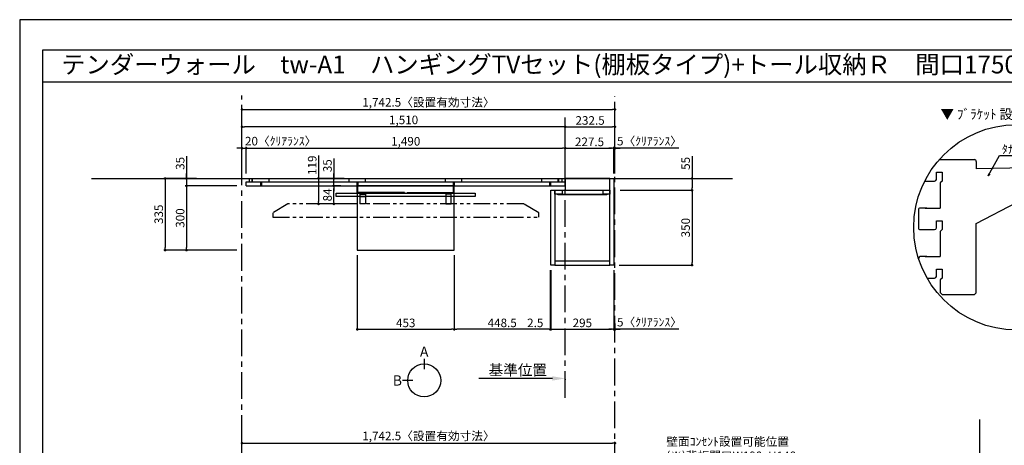
# Model space of a CAD drawing. Extents: x 19632 to 27948, y -24240 to -18360.
# Drawn here: x 19632 to 24232, y -20350 to -18360 of the extents above; entities that cross this region are included whole.
import ezdxf
from ezdxf.enums import TextEntityAlignment as Align

# ---------------------------------------------------------------- set-up
doc = ezdxf.new("R2010")
doc.units = 0
doc.header["$LTSCALE"] = 50
doc.header["$MEASUREMENT"] = 0
for name, pattern in [('CENTER', [2, 1.25, -0.25, 0.25, -0.25]), ('HIDDEN', [0.375, 0.25, -0.125]), ('PHANTOM2', [1.25, 0.625, -0.125, 0.125, -0.125, 0.125, -0.125])]:
    doc.linetypes.add(name, pattern=pattern)
doc.layers.get('0').update_dxf_attribs({"linetype": 'CONTINUOUS'})
doc.layers.get('DEFPOINTS').update_dxf_attribs({"color": 146, "linetype": 'CONTINUOUS'})
for name, color, linetype in [('111-壁仕上', 3, 'CONTINUOUS'), ('120-キャビネット（外）', 7, 'CONTINUOUS'), ('121-キャビネット（中）', 253, 'HIDDEN'), ('122-扉', 6, 'CONTINUOUS'), ('141-パーツ', 31, 'CONTINUOUS'), ('160-文字', 254, 'CONTINUOUS'), ('165-寸法A', 4, 'CONTINUOUS'), ('166-寸法B', 11, 'CONTINUOUS'), ('180-補助', 161, 'CONTINUOUS'), ('190-図面外枠', 5, 'CONTINUOUS')]:
    doc.layers.add(name, color=color, linetype=linetype)
doc.styles.add('KH001', font='msgothic.ttc')
doc.dimstyles.new('KH1xx020', dxfattribs={"dimscale": 20, "dimtxt": 2, "dimasz": 0.6, "dimexe": 0.3, "dimexo": 1.2, "dimgap": 0.5, "dimtad": 3, "dimdec": 1, "dimdsep": 46, "dimlunit": 6, "dimtxsty": 'KH001', "dimblk": 'DOT', "dimcen": 1, "dimdle": 1, "dimclrd": 256, "dimclre": 256, "dimclrt": 256, "dimadec": 0, "dimazin": 0, "dimtfac": 1, "dimtdec": 1, "dimtix": 1, "dimtmove": 2, "dimatfit": 3, "dimldrblk": 'CLOSEDBLANK', "dimfxl": 1, "dimtolj": 1, "dimtzin": 0, "dimlwd": -1, "dimlwe": -1, "dimarcsym": 0})

# ---------------------------------------------------------------- blocks, each defined once
blk = doc.blocks.new('A$C5D946DDC')
at = {"layer": '190-図面外枠'}
for p, q in [((271, 14349), (20519, 14349)), ((271, 351), (271, 14349))]:
    blk.add_line(p, q, dxfattribs=at)
at = {"layer": 'DEFPOINTS'}
blk.add_lwpolyline([(0, 0), (20790, 0), (20790, 14700), (0, 14700)], close=True, dxfattribs=at)
blk = doc.blocks.new('_Dot')
at = {"color": 0, "linetype": 'ByBlock', "lineweight": -2}
blk.add_line((-0.5, 0), (-1, 0), dxfattribs=at)
at = {"color": 0, "linetype": 'ByBlock', "const_width": 0.5}
blk.add_lwpolyline([(-0.25, 0, 1), (0.25, 0, 1)], format="xyb", close=True, dxfattribs=at)
blk = doc.blocks.new('*D887')
at = {"layer": '166-寸法B', "transparency": 16777216}
for p, q in [((20670.4, -19078.5), (20670.4, -18774)), ((20682.4, -18780), (22400.9, -18780)), ((22412.9, -19078.5), (22412.9, -18774))]:
    blk.add_line(p, q, dxfattribs=at)
at = {"layer": 'DEFPOINTS', "color": 0, "transparency": 16777216}
for p in [(22412.9, -18780), (20670.4, -19102.5), (22412.9, -19102.5)]:
    blk.add_point(p, dxfattribs=at)
at = {"layer": '166-寸法B', "transparency": 16777216, "xscale": 12, "yscale": 12, "zscale": 12, "rotation": 180}
blk.add_blockref('_Dot', (20670.4, -18780), dxfattribs=at)
at = {"layer": '166-寸法B', "transparency": 16777216, "xscale": 12, "yscale": 12, "zscale": 12}
blk.add_blockref('_Dot', (22412.9, -18780), dxfattribs=at)
at = {"layer": '166-寸法B', "transparency": 16777216, "insert": (21541.6, -18746.3), "char_height": 40, "attachment_point": 5}
blk.add_mtext('\\A1;1,742.5〈設置有効寸法〉', dxfattribs=at)
blk = doc.blocks.new('_ClosedBlank')
at = {"color": 0, "linetype": 'ByBlock', "lineweight": -2}
for p, q in [((-1, 0.167), (0, 0)), ((-1, 0.167), (-1, -0.167)), ((0, 0), (-1, -0.167))]:
    blk.add_line(p, q, dxfattribs=at)
blk = doc.blocks.new('*D888')
at = {"layer": '166-寸法B', "transparency": 16777216}
for p, q in [((20690.4, -19078.5), (20690.4, -18955.2)), ((20702.4, -18961.2), (22168.4, -18961.2)), ((22180.4, -19078.5), (22180.4, -18955.2))]:
    blk.add_line(p, q, dxfattribs=at)
at = {"layer": 'DEFPOINTS', "color": 0, "transparency": 16777216}
for p in [(22180.4, -18961.2), (20690.4, -19102.5), (22180.4, -19102.5)]:
    blk.add_point(p, dxfattribs=at)
at = {"layer": '166-寸法B', "transparency": 16777216, "xscale": 12, "yscale": 12, "zscale": 12, "rotation": 180}
blk.add_blockref('_Dot', (20690.4, -18961.2), dxfattribs=at)
at = {"layer": '166-寸法B', "transparency": 16777216, "xscale": 12, "yscale": 12, "zscale": 12}
blk.add_blockref('_Dot', (22180.4, -18961.2), dxfattribs=at)
at = {"layer": '166-寸法B', "transparency": 16777216, "insert": (21435.4, -18928.7), "char_height": 40, "attachment_point": 5}
blk.add_mtext('\\A1;1,490', dxfattribs=at)
blk = doc.blocks.new('*D908')
at = {"layer": '166-寸法B', "transparency": 16777216}
for p, q in [((22110.4, -19531.5), (22110.4, -19813.7)), ((22112.9, -19531.5), (22112.9, -19813.7)), ((22098.4, -19807.7), (22086.4, -19807.7)), ((22110.4, -19807.7), (22112.9, -19807.7)), ((22124.9, -19807.7), (22136.9, -19807.7))]:
    blk.add_line(p, q, dxfattribs=at)
at = {"layer": 'DEFPOINTS', "color": 0, "transparency": 16777216}
for p in [(22110.4, -19507.5), (22112.9, -19507.5), (22112.9, -19807.7)]:
    blk.add_point(p, dxfattribs=at)
at = {"layer": '166-寸法B', "transparency": 16777216, "xscale": 12, "yscale": 12, "zscale": 12}
blk.add_blockref('_Dot', (22110.4, -19807.7), dxfattribs=at)
at = {"layer": '166-寸法B', "transparency": 16777216, "xscale": 12, "yscale": 12, "zscale": 12, "rotation": 180}
blk.add_blockref('_Dot', (22112.9, -19807.7), dxfattribs=at)
at = {"layer": '166-寸法B', "transparency": 16777216, "insert": (22040.3, -19777.7), "char_height": 40, "attachment_point": 5}
blk.add_mtext('\\A1;2.5', dxfattribs=at)
blk = doc.blocks.new('*D909')
at = {"layer": '166-寸法B', "transparency": 16777216}
for p, q in [((21661.9, -19461.5), (21661.9, -19813.7)), ((22110.4, -19534.9), (22110.4, -19813.7)), ((22098.4, -19807.7), (21673.9, -19807.7))]:
    blk.add_line(p, q, dxfattribs=at)
at = {"layer": 'DEFPOINTS', "color": 0, "transparency": 16777216}
for p in [(21661.9, -19437.5), (22110.4, -19510.9), (21661.9, -19807.7)]:
    blk.add_point(p, dxfattribs=at)
at = {"layer": '166-寸法B', "transparency": 16777216, "xscale": 12, "yscale": 12, "zscale": 12, "rotation": 180}
blk.add_blockref('_Dot', (21661.9, -19807.7), dxfattribs=at)
at = {"layer": '166-寸法B', "transparency": 16777216, "xscale": 12, "yscale": 12, "zscale": 12}
blk.add_blockref('_Dot', (22110.4, -19807.7), dxfattribs=at)
at = {"layer": '166-寸法B', "transparency": 16777216, "insert": (21886.1, -19777.7), "char_height": 40, "attachment_point": 5}
blk.add_mtext('\\A1;448.5', dxfattribs=at)
blk = doc.blocks.new('*D940')
at = {"layer": '166-寸法B', "transparency": 16777216}
for p, q in [((20658.4, -18961.2), (20646.4, -18961.2)), ((20670.4, -19078.5), (20670.4, -18955.2)), ((20670.4, -18961.2), (20690.4, -18961.2)), ((20690.4, -19078.5), (20690.4, -18955.2)), ((20702.4, -18961.2), (20714.4, -18961.2))]:
    blk.add_line(p, q, dxfattribs=at)
at = {"layer": 'DEFPOINTS', "color": 0, "transparency": 16777216}
for p in [(20690.4, -18961.2), (20670.4, -19102.5), (20690.4, -19102.5)]:
    blk.add_point(p, dxfattribs=at)
at = {"layer": '166-寸法B', "transparency": 16777216, "xscale": 12, "yscale": 12, "zscale": 12}
blk.add_blockref('_Dot', (20670.4, -18961.2), dxfattribs=at)
at = {"layer": '166-寸法B', "transparency": 16777216, "xscale": 12, "yscale": 12, "zscale": 12, "rotation": 180}
blk.add_blockref('_Dot', (20690.4, -18961.2), dxfattribs=at)
at = {"layer": '166-寸法B', "transparency": 16777216, "insert": (20851.1, -18927.9), "char_height": 40, "attachment_point": 5}
blk.add_mtext('\\A1;20〈ｸﾘｱﾗﾝｽ〉', dxfattribs=at)
blk = doc.blocks.new('*D941')
at = {"layer": '166-寸法B', "transparency": 16777216}
for p, q in [((22120.4, -20037.5), (21777.4, -20037.5)), ((22180.4, -20041), (22180.4, -20043.5))]:
    blk.add_line(p, q, dxfattribs=at)
blk.add_solid([(22120.4, -20027.5), (22120.4, -20047.5), (22180.4, -20037.5)], dxfattribs=at)
at = {"layer": 'DEFPOINTS', "color": 0, "transparency": 16777216}
for p in [(21797.4, -20037.5), (21797.4, -20048.8), (22180.4, -20017)]:
    blk.add_point(p, dxfattribs=at)
at = {"layer": '166-寸法B', "transparency": 16777216, "insert": (21958.9, -19998.2), "char_height": 50, "attachment_point": 5}
blk.add_mtext('\\A1;基準位置', dxfattribs=at)
blk = doc.blocks.new('_None')
blk = doc.blocks.new('*D944')
at = {"layer": '166-寸法B', "transparency": 16777216}
for p, q in [((20670.4, -20625.9), (20670.4, -20334)), ((20682.4, -20340), (22400.9, -20340)), ((22412.9, -20625.9), (22412.9, -20334))]:
    blk.add_line(p, q, dxfattribs=at)
at = {"layer": 'DEFPOINTS', "color": 0, "transparency": 16777216}
for p in [(22412.9, -20340), (20670.4, -20649.9), (22412.9, -20649.9)]:
    blk.add_point(p, dxfattribs=at)
at = {"layer": '166-寸法B', "transparency": 16777216, "xscale": 12, "yscale": 12, "zscale": 12, "rotation": 180}
blk.add_blockref('_Dot', (20670.4, -20340), dxfattribs=at)
at = {"layer": '166-寸法B', "transparency": 16777216, "xscale": 12, "yscale": 12, "zscale": 12}
blk.add_blockref('_Dot', (22412.9, -20340), dxfattribs=at)
at = {"layer": '166-寸法B', "transparency": 16777216, "insert": (21541.6, -20306.4), "char_height": 40, "attachment_point": 5}
blk.add_mtext('\\A1;1,742.5〈設置有効寸法〉', dxfattribs=at)
blk = doc.blocks.new('*D951')
at = {"layer": '166-寸法B', "transparency": 16777216}
for p, q in [((22180.4, -19078.5), (22180.4, -18955.2)), ((22192.4, -18961.2), (22395.9, -18961.2)), ((22407.9, -19078.5), (22407.9, -18955.2))]:
    blk.add_line(p, q, dxfattribs=at)
at = {"layer": 'DEFPOINTS', "color": 0, "transparency": 16777216}
for p in [(22407.9, -18961.2), (22180.4, -19102.5), (22407.9, -19102.5)]:
    blk.add_point(p, dxfattribs=at)
at = {"layer": '166-寸法B', "transparency": 16777216, "xscale": 12, "yscale": 12, "zscale": 12, "rotation": 180}
blk.add_blockref('_Dot', (22180.4, -18961.2), dxfattribs=at)
at = {"layer": '166-寸法B', "transparency": 16777216, "xscale": 12, "yscale": 12, "zscale": 12}
blk.add_blockref('_Dot', (22407.9, -18961.2), dxfattribs=at)
at = {"layer": '166-寸法B', "transparency": 16777216, "insert": (22294.1, -18931.2), "char_height": 40, "attachment_point": 5}
blk.add_mtext('\\A1;227.5', dxfattribs=at)
blk = doc.blocks.new('*D952')
at = {"layer": '166-寸法B', "transparency": 16777216}
for p, q in [((22395.9, -18961.2), (22383.9, -18961.2)), ((22407.9, -19078.5), (22407.9, -18955.2)), ((22412.9, -18961.2), (22407.9, -18961.2)), ((22412.9, -18961.2), (22407.9, -18961.2)), ((22412.9, -19078.5), (22412.9, -18955.2)), ((22710.4, -18961.2), (22412.9, -18961.2)), ((22424.9, -18961.2), (22436.9, -18961.2))]:
    blk.add_line(p, q, dxfattribs=at)
at = {"layer": 'DEFPOINTS', "color": 0, "transparency": 16777216}
for p in [(22407.9, -18961.2), (22407.9, -19102.5), (22412.9, -19102.5)]:
    blk.add_point(p, dxfattribs=at)
at = {"layer": '166-寸法B', "transparency": 16777216, "xscale": 12, "yscale": 12, "zscale": 12}
blk.add_blockref('_Dot', (22407.9, -18961.2), dxfattribs=at)
at = {"layer": '166-寸法B', "transparency": 16777216, "xscale": 12, "yscale": 12, "zscale": 12, "rotation": 180}
blk.add_blockref('_Dot', (22412.9, -18961.2), dxfattribs=at)
at = {"layer": '166-寸法B', "transparency": 16777216, "insert": (22574.1, -18927.9), "char_height": 40, "attachment_point": 5}
blk.add_mtext('\\A1;5〈ｸﾘｱﾗﾝｽ〉', dxfattribs=at)
blk = doc.blocks.new('*D956')
at = {"layer": '166-寸法B', "transparency": 16777216}
for p, q in [((22180.4, -19078.5), (22180.4, -18855.2)), ((22412.9, -19078.5), (22412.9, -18855.2)), ((22192.4, -18861.2), (22400.9, -18861.2))]:
    blk.add_line(p, q, dxfattribs=at)
at = {"layer": 'DEFPOINTS', "color": 0, "transparency": 16777216}
for p in [(22412.9, -18861.2), (22180.4, -19102.5), (22412.9, -19102.5)]:
    blk.add_point(p, dxfattribs=at)
at = {"layer": '166-寸法B', "transparency": 16777216, "xscale": 12, "yscale": 12, "zscale": 12, "rotation": 180}
blk.add_blockref('_Dot', (22180.4, -18861.2), dxfattribs=at)
at = {"layer": '166-寸法B', "transparency": 16777216, "xscale": 12, "yscale": 12, "zscale": 12}
blk.add_blockref('_Dot', (22412.9, -18861.2), dxfattribs=at)
at = {"layer": '166-寸法B', "transparency": 16777216, "insert": (22296.6, -18831.2), "char_height": 40, "attachment_point": 5}
blk.add_mtext('\\A1;232.5', dxfattribs=at)
blk = doc.blocks.new('*D957')
at = {"layer": '166-寸法B', "transparency": 16777216}
for p, q in [((20670.4, -19078.5), (20670.4, -18855.2)), ((22180.4, -19078.5), (22180.4, -18855.2)), ((22168.4, -18861.2), (20682.4, -18861.2))]:
    blk.add_line(p, q, dxfattribs=at)
at = {"layer": 'DEFPOINTS', "color": 0, "transparency": 16777216}
for p in [(20670.4, -18861.2), (20670.4, -19102.5), (22180.4, -19102.5)]:
    blk.add_point(p, dxfattribs=at)
at = {"layer": '166-寸法B', "transparency": 16777216, "xscale": 12, "yscale": 12, "zscale": 12, "rotation": 180}
blk.add_blockref('_Dot', (20670.4, -18861.2), dxfattribs=at)
at = {"layer": '166-寸法B', "transparency": 16777216, "xscale": 12, "yscale": 12, "zscale": 12}
blk.add_blockref('_Dot', (22180.4, -18861.2), dxfattribs=at)
at = {"layer": '166-寸法B', "transparency": 16777216, "insert": (21425.4, -18828.7), "char_height": 40, "attachment_point": 5}
blk.add_mtext('\\A1;1,510', dxfattribs=at)
blk = doc.blocks.new('*D958')
at = {"layer": '166-寸法B', "transparency": 16777216}
for p, q in [((22110.4, -19531.5), (22110.4, -19813.7)), ((22112.9, -19531.5), (22112.9, -19813.7)), ((22098.4, -19807.7), (22086.4, -19807.7)), ((22110.4, -19807.7), (22112.9, -19807.7)), ((22124.9, -19807.7), (22136.9, -19807.7))]:
    blk.add_line(p, q, dxfattribs=at)
at = {"layer": 'DEFPOINTS', "color": 0, "transparency": 16777216}
for p in [(22110.4, -19507.5), (22112.9, -19507.5), (22112.9, -19807.7)]:
    blk.add_point(p, dxfattribs=at)
at = {"layer": '166-寸法B', "transparency": 16777216, "xscale": 12, "yscale": 12, "zscale": 12}
blk.add_blockref('_Dot', (22110.4, -19807.7), dxfattribs=at)
at = {"layer": '166-寸法B', "transparency": 16777216, "xscale": 12, "yscale": 12, "zscale": 12, "rotation": 180}
blk.add_blockref('_Dot', (22112.9, -19807.7), dxfattribs=at)
at = {"layer": '166-寸法B', "transparency": 16777216, "insert": (22040.3, -19777.7), "char_height": 40, "attachment_point": 5}
blk.add_mtext('\\A1;2.5', dxfattribs=at)
blk = doc.blocks.new('*D959')
at = {"layer": '166-寸法B', "transparency": 16777216}
for p, q in [((22112.9, -19531.5), (22112.9, -19813.7)), ((22407.9, -19531.5), (22407.9, -19813.7)), ((22124.9, -19807.7), (22395.9, -19807.7))]:
    blk.add_line(p, q, dxfattribs=at)
at = {"layer": 'DEFPOINTS', "color": 0, "transparency": 16777216}
for p in [(22112.9, -19507.5), (22407.9, -19507.5), (22407.9, -19807.7)]:
    blk.add_point(p, dxfattribs=at)
at = {"layer": '166-寸法B', "transparency": 16777216, "xscale": 12, "yscale": 12, "zscale": 12, "rotation": 180}
blk.add_blockref('_Dot', (22112.9, -19807.7), dxfattribs=at)
at = {"layer": '166-寸法B', "transparency": 16777216, "xscale": 12, "yscale": 12, "zscale": 12}
blk.add_blockref('_Dot', (22407.9, -19807.7), dxfattribs=at)
at = {"layer": '166-寸法B', "transparency": 16777216, "insert": (22260.4, -19777.7), "char_height": 40, "attachment_point": 5}
blk.add_mtext('\\A1;295', dxfattribs=at)
blk = doc.blocks.new('*D960')
at = {"layer": '166-寸法B', "transparency": 16777216}
for p, q in [((22407.9, -19531.5), (22407.9, -19813.7)), ((22395.9, -19807.7), (22383.9, -19807.7)), ((22412.9, -19807.7), (22407.9, -19807.7)), ((22412.9, -19807.7), (22407.9, -19807.7)), ((22412.9, -19780.5), (22412.9, -19813.7)), ((22710.4, -19807.7), (22412.9, -19807.7)), ((22424.9, -19807.7), (22436.9, -19807.7))]:
    blk.add_line(p, q, dxfattribs=at)
at = {"layer": 'DEFPOINTS', "color": 0, "transparency": 16777216}
for p in [(22407.9, -19507.5), (22412.9, -19756.5), (22407.9, -19807.7)]:
    blk.add_point(p, dxfattribs=at)
at = {"layer": '166-寸法B', "transparency": 16777216, "xscale": 12, "yscale": 12, "zscale": 12}
blk.add_blockref('_Dot', (22407.9, -19807.7), dxfattribs=at)
at = {"layer": '166-寸法B', "transparency": 16777216, "xscale": 12, "yscale": 12, "zscale": 12, "rotation": 180}
blk.add_blockref('_Dot', (22412.9, -19807.7), dxfattribs=at)
at = {"layer": '166-寸法B', "transparency": 16777216, "insert": (22574.1, -19774.3), "char_height": 40, "attachment_point": 5}
blk.add_mtext('\\A1;5〈ｸﾘｱﾗﾝｽ〉', dxfattribs=at)
blk = doc.blocks.new('T_R_H')
at = {"layer": '121-キャビネット（中）', "linetype": 'Continuous'}
for p, q in [((-242.5, -55), (-52.5, -55)), ((-242.5, -74), (-52.5, -74))]:
    blk.add_line(p, q, dxfattribs=at)
at = {"layer": '122-扉'}
for p, q in [((-242.5, -55), (-242.5, -74)), ((-52.5, -55), (-52.5, -74))]:
    blk.add_line(p, q, dxfattribs=at)
for points in [[(-19, 0), (-227.5, 0), (-227.5, -55), (-19, -55)], [(0, -405), (-19, -405), (-19, 0), (0, 0)], [(-276, -405), (-295, -405), (-295, -55), (-276, -55)], [(-19, -386), (-276, -386), (-276, -405), (-19, -405)]]:
    blk.add_lwpolyline(points, close=True, dxfattribs=at)
for points in [[(-242.5, -74), (-276, -74), (-276, -55), (-242.5, -55)], [(-52.5, -55), (-19, -55), (-19, -74)], [(-19, -74), (-52.5, -74)]]:
    blk.add_lwpolyline(points, dxfattribs=at)
at = {"layer": '141-パーツ'}
blk.add_lwpolyline([(-262.5, -74), (-32.5, -74), (-32.5, -77), (-262.5, -77)], close=True, dxfattribs=at)
blk = doc.blocks.new('*D966')
at = {"layer": '166-寸法B', "transparency": 16777216}
for p, q in [((22772.8, -18998.7), (22772.8, -19102.5)), ((22512.1, -19102.5), (22778.8, -19102.5)), ((22772.8, -19114.5), (22772.8, -19145.5)), ((22436.9, -19157.5), (22778.8, -19157.5))]:
    blk.add_line(p, q, dxfattribs=at)
at = {"layer": 'DEFPOINTS', "color": 0, "transparency": 16777216}
for p in [(22488.1, -19102.5), (22412.9, -19157.5), (22772.8, -19157.5)]:
    blk.add_point(p, dxfattribs=at)
at = {"layer": '166-寸法B', "transparency": 16777216, "xscale": 12, "yscale": 12, "zscale": 12}
for p, rotation in [((22772.8, -19102.5), 90), ((22772.8, -19157.5), 270)]:
    blk.add_blockref('_Dot', p, dxfattribs=dict(at, rotation=rotation))
at = {"layer": '166-寸法B', "transparency": 16777216, "insert": (22742.8, -19032), "char_height": 40, "attachment_point": 5, "rotation": 90}
blk.add_mtext('\\A1;55', dxfattribs=at)
blk = doc.blocks.new('*D967')
at = {"layer": '166-寸法B', "transparency": 16777216}
for p, q in [((22436.9, -19157.5), (22778.8, -19157.5)), ((22772.8, -19169.5), (22772.8, -19495.5)), ((22431.9, -19507.5), (22778.8, -19507.5))]:
    blk.add_line(p, q, dxfattribs=at)
at = {"layer": 'DEFPOINTS', "color": 0, "transparency": 16777216}
for p in [(22412.9, -19157.5), (22407.9, -19507.5), (22772.8, -19507.5)]:
    blk.add_point(p, dxfattribs=at)
at = {"layer": '166-寸法B', "transparency": 16777216, "xscale": 12, "yscale": 12, "zscale": 12}
for p, rotation in [((22772.8, -19157.5), 90), ((22772.8, -19507.5), 270)]:
    blk.add_blockref('_Dot', p, dxfattribs=dict(at, rotation=rotation))
at = {"layer": '166-寸法B', "transparency": 16777216, "insert": (22742.8, -19332.5), "char_height": 40, "attachment_point": 5, "rotation": 90}
blk.add_mtext('\\A1;350', dxfattribs=at)
blk = doc.blocks.new('view')
at = {"layer": '166-寸法B'}
for p, q in [((0, 101.1), (0, 53.1)), ((-53.1, 0), (-101.1, 0))]:
    blk.add_line(p, q, dxfattribs=at)
blk.add_circle((0, 0), 77.1, dxfattribs=at)
at = {"layer": '166-寸法B', "char_height": 48, "attachment_point": 5}
for s, insert in [('{\\fArial|b0|i0|c0|p32;A}', (0, 134.7)), ('{\\fArial|b0|i0|c0|p32;B}', (-125.2, 0))]:
    blk.add_mtext(s, dxfattribs=dict(at, insert=insert))
blk = doc.blocks.new('*D892')
at = {"layer": '166-寸法B', "transparency": 16777216}
for p, q in [((20458.7, -19102.5), (20305.5, -19102.5)), ((20311.5, -19114.5), (20311.5, -19425.5)), ((20646.4, -19437.5), (20305.5, -19437.5))]:
    blk.add_line(p, q, dxfattribs=at)
at = {"layer": 'DEFPOINTS', "color": 0, "transparency": 16777216}
for p in [(20482.7, -19102.5), (20311.5, -19437.5), (20670.4, -19437.5)]:
    blk.add_point(p, dxfattribs=at)
at = {"layer": '166-寸法B', "transparency": 16777216, "xscale": 12, "yscale": 12, "zscale": 12}
for p, rotation in [((20311.5, -19102.5), 90), ((20311.5, -19437.5), 270)]:
    blk.add_blockref('_Dot', p, dxfattribs=dict(at, rotation=rotation))
at = {"layer": '166-寸法B', "transparency": 16777216, "insert": (20281.5, -19270), "char_height": 40, "attachment_point": 5, "rotation": 90}
blk.add_mtext('\\A1;335', dxfattribs=at)
blk = doc.blocks.new('*D893')
at = {"layer": '166-寸法B', "transparency": 16777216}
for p, q in [((21208.9, -19461.5), (21208.9, -19813.7)), ((21661.9, -19461.5), (21661.9, -19813.7)), ((21220.9, -19807.7), (21649.9, -19807.7))]:
    blk.add_line(p, q, dxfattribs=at)
at = {"layer": 'DEFPOINTS', "color": 0, "transparency": 16777216}
for p in [(21208.9, -19437.5), (21661.9, -19437.5), (21661.9, -19807.7)]:
    blk.add_point(p, dxfattribs=at)
at = {"layer": '166-寸法B', "transparency": 16777216, "xscale": 12, "yscale": 12, "zscale": 12, "rotation": 180}
blk.add_blockref('_Dot', (21208.9, -19807.7), dxfattribs=at)
at = {"layer": '166-寸法B', "transparency": 16777216, "xscale": 12, "yscale": 12, "zscale": 12}
blk.add_blockref('_Dot', (21661.9, -19807.7), dxfattribs=at)
at = {"layer": '166-寸法B', "transparency": 16777216, "insert": (21435.4, -19777.7), "char_height": 40, "attachment_point": 5}
blk.add_mtext('\\A1;453', dxfattribs=at)
blk = doc.blocks.new('*D894')
at = {"layer": '166-寸法B', "transparency": 16777216}
for p, q in [((20411.5, -18998.7), (20411.5, -19102.5)), ((20411.5, -19090.5), (20411.5, -19078.5)), ((20458.7, -19102.5), (20405.5, -19102.5)), ((20411.5, -19102.5), (20411.5, -19137.5)), ((20411.5, -19102.5), (20411.5, -19137.5)), ((20646.4, -19137.5), (20405.5, -19137.5)), ((20411.5, -19149.5), (20411.5, -19161.5))]:
    blk.add_line(p, q, dxfattribs=at)
at = {"layer": 'DEFPOINTS', "color": 0, "transparency": 16777216}
for p in [(20482.7, -19102.5), (20411.5, -19137.5), (20670.4, -19137.5)]:
    blk.add_point(p, dxfattribs=at)
at = {"layer": '166-寸法B', "transparency": 16777216, "xscale": 12, "yscale": 12, "zscale": 12}
for p, rotation in [((20411.5, -19102.5), 270), ((20411.5, -19137.5), 90)]:
    blk.add_blockref('_Dot', p, dxfattribs=dict(at, rotation=rotation))
at = {"layer": '166-寸法B', "transparency": 16777216, "insert": (20381.5, -19032), "char_height": 40, "attachment_point": 5, "rotation": 90}
blk.add_mtext('\\A1;35', dxfattribs=at)
blk = doc.blocks.new('*D895')
at = {"layer": '166-寸法B', "transparency": 16777216}
for p, q in [((20646.4, -19137.5), (20405.5, -19137.5)), ((20411.5, -19149.5), (20411.5, -19425.5)), ((20646.4, -19437.5), (20405.5, -19437.5))]:
    blk.add_line(p, q, dxfattribs=at)
at = {"layer": 'DEFPOINTS', "color": 0, "transparency": 16777216}
for p in [(20670.4, -19137.5), (20411.5, -19437.5), (20670.4, -19437.5)]:
    blk.add_point(p, dxfattribs=at)
at = {"layer": '166-寸法B', "transparency": 16777216, "xscale": 12, "yscale": 12, "zscale": 12}
for p, rotation in [((20411.5, -19137.5), 90), ((20411.5, -19437.5), 270)]:
    blk.add_blockref('_Dot', p, dxfattribs=dict(at, rotation=rotation))
at = {"layer": '166-寸法B', "transparency": 16777216, "insert": (20381.5, -19287.5), "char_height": 40, "attachment_point": 5, "rotation": 90}
blk.add_mtext('\\A1;300', dxfattribs=at)
blk = doc.blocks.new('TV_B_H2')
at = {"layer": '141-パーツ', "color": 6}
blk.add_lwpolyline([(325, 0), (-325, 0), (-325, 15), (325, 15)], close=True, dxfattribs=at)
blk = doc.blocks.new('TV_B_H3')
at = {"layer": '141-パーツ', "color": 6}
blk.add_line((12.5, 35), (-12.5, 35), dxfattribs=at)
blk.add_lwpolyline([(12.5, 46), (-12.5, 46), (-12.5, 0), (12.5, 0)], close=True, dxfattribs=at)
blk = doc.blocks.new('TV_TH-55AX700_H')
at = {"layer": '180-補助', "linetype": 'PHANTOM2', "ltscale": 2.5}
for points in [[(621, 20), (551, 62), (-551, 62), (-621, 20)], [(-621, 0), (621, 0), (621, 20)], [(-621, 20), (-621, 0)]]:
    blk.add_lwpolyline(points, dxfattribs=at)
blk = doc.blocks.new('*D896')
at = {"layer": '166-寸法B', "transparency": 16777216}
for p, q in [((21131.9, -19137.5), (21093.7, -19137.5)), ((21099.7, -19209.5), (21099.7, -19149.5)), ((21148, -19221.5), (21093.7, -19221.5))]:
    blk.add_line(p, q, dxfattribs=at)
at = {"layer": 'DEFPOINTS', "color": 0, "transparency": 16777216}
for p in [(21099.7, -19137.5), (21155.9, -19137.5), (21172, -19221.5)]:
    blk.add_point(p, dxfattribs=at)
at = {"layer": '166-寸法B', "transparency": 16777216, "xscale": 12, "yscale": 12, "zscale": 12}
for p, rotation in [((21099.7, -19137.5), 90), ((21099.7, -19221.5), 270)]:
    blk.add_blockref('_Dot', p, dxfattribs=dict(at, rotation=rotation))
at = {"layer": '166-寸法B', "transparency": 16777216, "insert": (21069.7, -19179.5), "char_height": 40, "attachment_point": 5, "rotation": 90}
blk.add_mtext('\\A1;84', dxfattribs=at)
blk = doc.blocks.new('*D897')
at = {"layer": '166-寸法B', "transparency": 16777216}
for p, q in [((21099.7, -19009.5), (21099.7, -19102.5)), ((21099.7, -19090.5), (21099.7, -19078.5)), ((21131.9, -19102.5), (21093.7, -19102.5)), ((21099.7, -19137.5), (21099.7, -19102.5)), ((21099.7, -19137.5), (21099.7, -19102.5)), ((21131.9, -19137.5), (21093.7, -19137.5)), ((21099.7, -19149.5), (21099.7, -19161.5))]:
    blk.add_line(p, q, dxfattribs=at)
at = {"layer": 'DEFPOINTS', "color": 0, "transparency": 16777216}
for p in [(21099.7, -19102.5), (21155.9, -19102.5), (21155.9, -19137.5)]:
    blk.add_point(p, dxfattribs=at)
at = {"layer": '166-寸法B', "transparency": 16777216, "xscale": 12, "yscale": 12, "zscale": 12}
for p, rotation in [((21099.7, -19102.5), 270), ((21099.7, -19137.5), 90)]:
    blk.add_blockref('_Dot', p, dxfattribs=dict(at, rotation=rotation))
at = {"layer": '166-寸法B', "transparency": 16777216, "insert": (21069.7, -19042.8), "char_height": 40, "attachment_point": 5, "rotation": 90}
blk.add_mtext('\\A1;35', dxfattribs=at)
blk = doc.blocks.new('*D898')
at = {"layer": '166-寸法B', "transparency": 16777216}
for p, q in [((21028.4, -18995.8), (21028.4, -19102.5)), ((21147.9, -19102.5), (21022.4, -19102.5)), ((21028.4, -19114.5), (21028.4, -19209.5)), ((21148, -19221.5), (21022.4, -19221.5))]:
    blk.add_line(p, q, dxfattribs=at)
at = {"layer": 'DEFPOINTS', "color": 0, "transparency": 16777216}
for p in [(21171.9, -19102.5), (21028.4, -19221.5), (21172, -19221.5)]:
    blk.add_point(p, dxfattribs=at)
at = {"layer": '166-寸法B', "transparency": 16777216, "xscale": 12, "yscale": 12, "zscale": 12}
for p, rotation in [((21028.4, -19102.5), 90), ((21028.4, -19221.5), 270)]:
    blk.add_blockref('_Dot', p, dxfattribs=dict(at, rotation=rotation))
at = {"layer": '166-寸法B', "transparency": 16777216, "insert": (20998.4, -19040.7), "char_height": 40, "attachment_point": 5, "rotation": 90}
blk.add_mtext('\\A1;119', dxfattribs=at)
blk = doc.blocks.new('TV_B_H')
at = {"layer": '141-パーツ', "color": 6, "flags": 128}
for points in [[(-220, 2.9), (-220, 0), (0, 0), (0, 34), (-2.9, 34)], [(-220, 2.9), (-2.9, 2.9), (-2.9, 34)]]:
    blk.add_lwpolyline(points, dxfattribs=at)
blk = doc.blocks.new('DETAIL_A')
at = {"layer": '120-キャビネット（外）', "const_width": 3}
for points in [[(252, 141.8), (212.5, 120.6), (252, 99.4)], [(212.5, 120.6), (380.7, 120.6), (380.7, -273.5)]]:
    blk.add_lwpolyline(points, dxfattribs=at)
at = {"layer": '120-キャビネット（外）'}
blk.add_lwpolyline([(3.5, 117.6, 12, 9.77, 0), (195.8, 121, 10, 10, 0)], format="xyseb", dxfattribs=at)
at = {"layer": '122-扉', "linetype": 'Continuous'}
for p, q in [((-360.7, 316.7), (-196.1, 316.7)), ((-187.7, 308.3), (-187.7, 273.9)), ((195.8, 280.6), (-187.7, 273.9)), ((-374.2, 257.9), (-347.3, 257.9)), ((-374.2, 224.3), (-374.2, 257.9)), ((-347.3, 257.9), (-347.3, 215.9)), ((-402.1, 215.9), (-386.9, 215.9)), ((-347.3, 215.9), (-355.7, 207.5)), ((-355.7, 207.5), (-355.7, 89.9)), ((-355.7, 167.7), (-355.7, 126.6)), ((-188.4, 18.3), (3.5, 117.6)), ((195.8, 121), (3.5, 117.6)), ((4.2, 78.2), (3.5, 117.6)), ((-458.2, 81.5), (-458.2, -2.5)), ((-418.3, 89.9), (-449.8, 89.9)), ((195.8, 81.5), (4.2, 78.2)), ((-374.2, 31.1), (-347.3, 31.1)), ((-374.2, -2.5), (-374.2, 31.1)), ((-347.3, 31.1), (-347.3, -10.9)), ((-402.1, -10.9), (-382.6, -10.9)), ((-347.3, -10.9), (-355.7, -19.3)), ((-355.7, -19.3), (-355.7, -136.9)), ((-418.3, -136.9), (-449.8, -136.9)), ((-374.2, -195.7), (-347.3, -195.7)), ((-374.2, -229.3), (-374.2, -195.7)), ((-347.3, -195.7), (-347.3, -237.7)), ((-402.1, -237.7), (-382.6, -237.7)), ((-347.3, -237.7), (-355.7, -246.1)), ((-355.7, -245.4), (-355.7, -304.9)), ((-355.7, -304.9), (-347.3, -313.3)), ((-347.3, -313.3), (-196.1, -313.3))]:
    blk.add_line(p, q, dxfattribs=at)
blk.add_lwpolyline([(-196.1, -313.3), (-187.7, -305.8), (-187.7, 18.6)], dxfattribs=at)
for centre, radius, start, end in [((-196.1, 308.3), 8.4, 0, 90.0029), ((-525.5, 825631.8), 825415.9, 270.006717, 270.0099181), ((-382.6, 224.3), 8.4, 270.0099, 0), ((-449.8, 81.5), 8.4, 89.9963, 179.9988), ((-379.4, 737890.4), 737800.5, 269.9963236, 270.0018386), ((-449.8, -2.5), 8.4, 180, 270.0053), ((-525.5, 825476.9), 825487.7, 270.005253, 270.0085636), ((-382.6, -2.5), 8.4, 270.0086, 0), ((-449.8, -145.3), 8.4, 89.9963, 168.6103), ((-379.4, 737663.6), 737800.5, 269.9963236, 270.0018386), ((-382.6, -229.3), 8.4, 270.0086, 0), ((-525.5, 825250.1), 825487.7, 270.007526, 270.0085636)]:
    blk.add_arc(centre, radius, start, end, dxfattribs=at)
at = {"layer": '160-文字'}
blk.add_circle((0, 0), 480, dxfattribs=at)
for s, insert, char_height, attachment_point in [('\\A1;▼ ﾌﾞﾗｹｯﾄ 設置位置拡大図', (0, 529), 45.333, 5), ('\\A1;ﾀﾅﾖｳﾌﾞﾗｹｯﾄ', (-67.8, 345.6), 40, 7)]:
    blk.add_mtext(s, dxfattribs=dict(at, insert=insert, char_height=char_height, attachment_point=attachment_point))
at = {"layer": '165-寸法A', "insert": (297, -103.9), "char_height": 40, "attachment_point": 5, "rotation": 90}
blk.add_mtext('\\A1;ﾌﾞﾗｹｯﾄ設置寸法\\Pおさえ位置', dxfattribs=at)
at = {"layer": '160-文字', "annotation_type": 0, "has_hookline": 1, "hookline_direction": 0, "text_width": 254.1}
blk.add_leader([(-131.8, 240.3), (-78.4, 335.6), (-77.8, 335.6)], dimstyle='KH1xx020', override={"dimgap": 0.5, "dimtad": 1}, dxfattribs=at)

msp = doc.modelspace()

# ---------------------------------------------------------------- linework, layer by layer
at = {"layer": '111-壁仕上', "color": 253, "linetype": 'CENTER', "ltscale": 2}
for p, q in [((20670.39, -23533.58), (20670.39, -18715.22)), ((22412.89, -22669.87), (22412.89, -18716.96)), ((22180.39, -20128.35), (22180.39, -18816.96))]:
    msp.add_line(p, q, dxfattribs=at)
at = {"layer": '111-壁仕上'}
for p, q in [((19966.69, -19102.53), (22962.02, -19102.53)), ((24117.29, -22669.87), (24117.29, -20228.91))]:
    msp.add_line(p, q, dxfattribs=at)
at = {"layer": '120-キャビネット（外）', "color": 6}
for p, q in [((20690.39, -19137.53), (20690.39, -19118.53)), ((20690.39, -19118.53), (22180.39, -19118.53)), ((20705.39, -19118.53), (20705.39, -19102.53)), ((20717.89, -19118.53), (20717.89, -19102.53)), ((20719.39, -19118.53), (20719.39, -19102.53)), ((20757.89, -19137.53), (20757.89, -19118.53)), ((20762.89, -19137.53), (20762.89, -19118.53)), ((20797.39, -19118.53), (20797.39, -19102.53)), ((21171.89, -19118.53), (21171.89, -19102.53)), ((21207.89, -19137.53), (21207.89, -19118.53)), ((21212.89, -19137.53), (21212.89, -19118.53)), ((21247.39, -19118.53), (21247.39, -19102.53)), ((21621.89, -19118.53), (21621.89, -19102.53)), ((21657.89, -19137.53), (21657.89, -19118.53)), ((21662.89, -19137.53), (21662.89, -19118.53)), ((21697.39, -19118.53), (21697.39, -19102.53)), ((22071.89, -19118.53), (22071.89, -19102.53)), ((22107.89, -19137.53), (22107.89, -19118.53)), ((22112.89, -19137.53), (22112.89, -19118.53)), ((22147.39, -19118.53), (22147.39, -19102.53)), ((22150.39, -19118.53), (22150.39, -19102.53)), ((22165.39, -19118.53), (22165.39, -19102.53)), ((22180.39, -19137.53), (22180.39, -19118.53)), ((20690.39, -19137.53), (22180.39, -19137.53))]:
    msp.add_line(p, q, dxfattribs=at)
at = {"layer": '122-扉'}
msp.add_lwpolyline([(21208.89, -19437.53), (21661.89, -19437.53), (21661.89, -19137.53), (21208.89, -19137.53)], close=True, dxfattribs=at)
at = {"layer": '190-図面外枠'}
msp.add_lwpolyline([(19740.37, -18650.96), (27839.59, -18650.96)], dxfattribs=at)

# ---------------------------------------------------------------- block references
at = {"layer": '120-キャビネット（外）'}
for name, p in [('DETAIL_A', (24288.29, -19330.96)), ('T_R_H', (22407.89, -19102.53))]:
    msp.add_blockref(name, p, dxfattribs=at)
at = {"layer": '141-パーツ'}
for name, p in [('TV_B_H2', (21435.39, -19186.53)), ('TV_B_H', (21661.84, -19171.53)), ('TV_B_H3', (21635.39, -19221.53)), ('TV_TH-55AX700_H', (21435.39, -19283.53)), ('view', (21521.57, -20046.96))]:
    msp.add_blockref(name, p, dxfattribs=at)
at = {"layer": '141-パーツ', "xscale": -1}
for name, p in [('TV_B_H', (21208.94, -19171.53)), ('TV_B_H3', (21235.39, -19221.53))]:
    msp.add_blockref(name, p, dxfattribs=at)
at = {"layer": '190-図面外枠', "xscale": 0.3999999999996362, "yscale": 0.3999999999996362, "zscale": 0.3999999999996362}
msp.add_blockref('A$C5D946DDC', (19631.98, -24240), dxfattribs=at)

# ---------------------------------------------------------------- texts
at = {"layer": '160-文字'}
msp.add_text('テンダーウォール\u3000tw-A1\u3000ハンギングTVセット(棚板タイプ)+トール収納Ｒ\u3000間口1750\u3000高さ2000(2200)\u3000プラン図', height=83.3333, dxfattribs=at).set_placement((19825.87, -18569.63), align=Align.MIDDLE_LEFT)
at = {"layer": '160-文字', "insert": (22652.64, -20565.11), "char_height": 40, "width": 661.2327, "attachment_point": 7}
msp.add_mtext('壁面ｺﾝｾﾝﾄ設置可能位置\\P(※)背板開口W190xH148\\P （想定ｺﾝｾﾝﾄ W116×H120\\P  (別途工事））', dxfattribs=at)

# ---------------------------------------------------------------- dimensions: what is measured, and where the dimension line sits
at = {"layer": '166-寸法B'}
dim = msp.add_linear_dim(base=(22412.89, -18779.97), p1=(20670.39, -19102.53), p2=(22412.89, -19102.53), text='<>〈設置有効寸法〉', dimstyle='KH1xx020', dxfattribs=at)
dim.commit()
dim.dimension.update_dxf_attribs({"geometry": '*D887', "text_midpoint": (21541.64, -18746.32)})
for base, p1, p2, picture, middle in [((20670.39, -18861.22), (22180.39, -19102.53), (20670.39, -19102.53), '*D957', (21425.39, -18828.68)), ((22180.39, -18961.22), (20690.39, -19102.53), (22180.39, -19102.53), '*D888', (21435.39, -18928.68)), ((21661.89, -19807.67), (22110.39, -19510.91), (21661.89, -19437.53), '*D909', (21886.14, -19777.67))]:
    dim = msp.add_linear_dim(base=base, p1=p1, p2=p2, dimstyle='KH1xx020', dxfattribs=at)
    dim.commit()
    dim.dimension.update_dxf_attribs({"geometry": picture, "text_midpoint": middle})
for base, p1, p2, angle, picture, middle in [((22412.89, -18861.22), (22180.39, -19102.53), (22412.89, -19102.53), 180, '*D956', (22296.64, -18831.22)), ((22407.89, -18961.22), (22180.39, -19102.53), (22407.89, -19102.53), 180, '*D951', (22294.14, -18931.22)), ((20311.46, -19437.53), (20482.69, -19102.53), (20670.39, -19437.53), 90, '*D892', (20281.46, -19270.03)), ((20411.46, -19437.53), (20670.39, -19137.53), (20670.39, -19437.53), 90, '*D895', (20381.46, -19287.53)), ((21099.72, -19137.53), (21172.03, -19221.53), (21155.91, -19137.53), 90, '*D896', (21069.72, -19179.53)), ((22772.81, -19507.53), (22412.89, -19157.53), (22407.89, -19507.53), 90, '*D967', (22742.81, -19332.53))]:
    dim = msp.add_linear_dim(base=base, p1=p1, p2=p2, angle=angle, dimstyle='KH1xx020', dxfattribs=at)
    dim.commit()
    dim.dimension.update_dxf_attribs({"geometry": picture, "text_midpoint": middle})
dim = msp.add_linear_dim(base=(20690.39, -18961.22), p1=(20670.39, -19102.53), p2=(20690.39, -19102.53), text='<>〈ｸﾘｱﾗﾝｽ〉', dimstyle='KH1xx020', override={"dimtmove": 1}, dxfattribs=at)
dim.commit()
dim.dimension.update_dxf_attribs({"geometry": '*D940', "text_midpoint": (20851.1, -18961.22), "dimtype": 160})
for base, p1, p2, picture, middle in [((22407.89, -18961.22), (22412.89, -19102.53), (22407.89, -19102.53), '*D952', (22574.15, -18927.87)), ((22407.89, -19807.67), (22412.89, -19756.51), (22407.89, -19507.53), '*D960', (22574.15, -19787.4))]:
    dim = msp.add_linear_dim(base=base, p1=p1, p2=p2, angle=180, text='<>〈ｸﾘｱﾗﾝｽ〉', dimstyle='KH1xx020', override={"dimtmove": 1}, dxfattribs=at)
    dim.commit()
    dim.dimension.update_dxf_attribs({"geometry": picture, "text_midpoint": middle, "dimtype": 160})
for base, p1, p2, override, picture, middle in [((21028.36, -19221.53), (21171.89, -19102.53), (21172.03, -19221.53), {"dimtmove": 1, "dimfxl": 60, "dimfxlon": 1}, '*D898', (20998.36, -19040.69)), ((20411.46, -19137.53), (20482.69, -19102.53), (20670.39, -19137.53), {"dimtmove": 1}, '*D894', (20411.46, -19032.03)), ((21099.72, -19102.53), (21155.91, -19137.53), (21155.91, -19102.53), {"dimtmove": 1}, '*D897', (21129.72, -19042.85)), ((22772.81, -19157.53), (22488.09, -19102.53), (22412.89, -19157.53), {"dimtmove": 1}, '*D966', (22751.95, -19032.03))]:
    dim = msp.add_linear_dim(base=base, p1=p1, p2=p2, angle=90, dimstyle='KH1xx020', override=override, dxfattribs=at)
    dim.commit()
    dim.dimension.update_dxf_attribs({"geometry": picture, "text_midpoint": middle, "dimtype": 160})
at = {"layer": '166-寸法B', "color": 6}
for base, p1, p2, picture, middle in [((21661.89, -19807.67), (21208.89, -19437.53), (21661.89, -19437.53), '*D893', (21435.39, -19777.67)), ((22407.89, -19807.67), (22112.89, -19507.53), (22407.89, -19507.53), '*D959', (22260.39, -19777.67))]:
    dim = msp.add_linear_dim(base=base, p1=p1, p2=p2, dimstyle='KH1xx020', dxfattribs=at)
    dim.commit()
    dim.dimension.update_dxf_attribs({"geometry": picture, "text_midpoint": middle})
for picture in ['*D908', '*D958']:
    dim = msp.add_linear_dim(base=(22112.89, -19807.67), p1=(22110.39, -19507.53), p2=(22112.89, -19507.53), dimstyle='KH1xx020', dxfattribs=at)
    dim.commit()
    dim.dimension.update_dxf_attribs({"geometry": picture, "text_midpoint": (22040.31, -19777.67), "dimtype": 160})
at = {"layer": '166-寸法B'}
for base, p1, p2, text, override, picture, middle in [((21797.45, -20037.51), (22180.39, -20016.96), (21797.45, -20048.81), '基準位置', {"dimtxt": 2.5, "dimasz": 3, "dimblk2": 'None', "dimsah": 1, "dimse2": 1}, '*D941', (21958.92, -19998.2)), ((22412.89, -20340.03), (20670.39, -20649.87), (22412.89, -20649.87), '<>〈設置有効寸法〉', {"dimtmove": 1}, '*D944', (21541.64, -20306.38))]:
    dim = msp.add_linear_dim(base=base, p1=p1, p2=p2, text=text, dimstyle='KH1xx020', override=override, dxfattribs=at)
    dim.commit()
    dim.dimension.update_dxf_attribs({"geometry": picture, "text_midpoint": middle})

doc.saveas('drawing.dxf')
